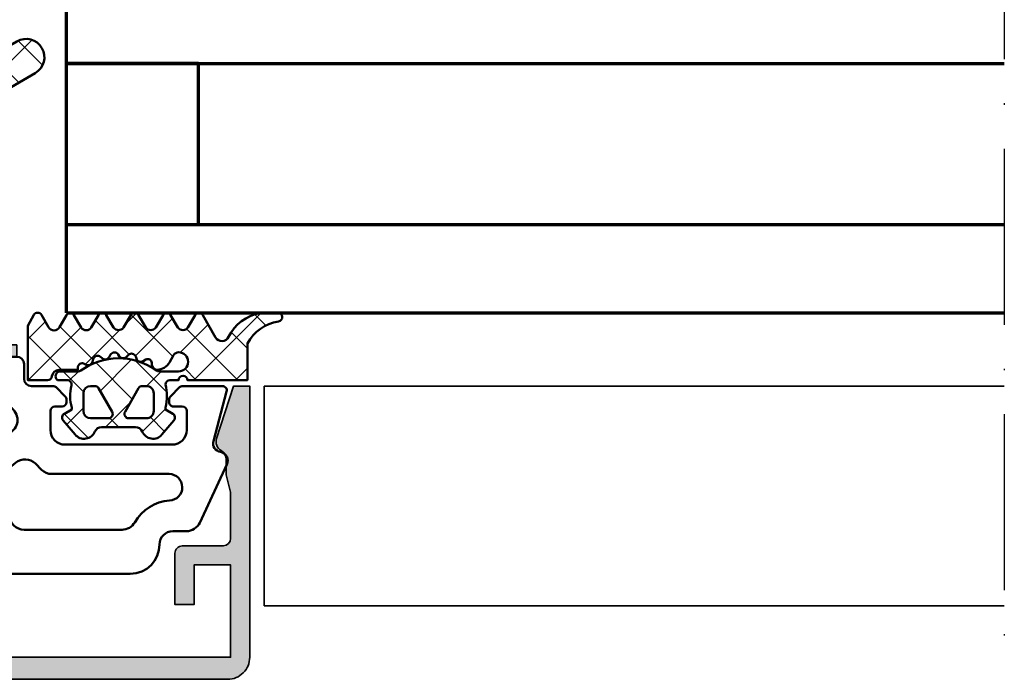
# Model space of a CAD drawing. Units: millimetres. Extents: x 2442 to 23610, y -7352 to 2502.
# Drawn here: x 4699 to 4766, y -5201 to -5156 of the extents above; entities that cross this region are included whole.
import ezdxf

# ---------------------------------------------------------------- set-up
doc = ezdxf.new("R2010")
doc.units = ezdxf.units.MM
doc.linetypes.add('ACAD_ISO10W100', pattern=[18, 12, -3, 0, -3])
for name, color, linetype, lineweight in [('S03_AL_Kontur', 255, 'Continuous', 35), ('S04_AL_Schraffur', 253, 'Continuous', 25), ('S05_EPDM_Kontur', 43, 'Continuous', 50), ('S06_EPDM_Schraffur', 43, 'Continuous', 25), ('S07_Isolation_Kontur', 91, 'Continuous', 50), ('S08_Isolation_Schraffur', 91, 'Continuous', 25), ('S09_KS_Kontur', 254, 'Continuous', 50), ('S15_Glas_Kontur', 4, 'Continuous', 70), ('S18_Mittellinie', 10, 'ACAD_ISO10W100', 25), ('S32_Folie_Kontur', 2, 'Continuous', 35), ('S33_Folie_Schraffur', 52, 'Continuous', 25)]:
    doc.layers.add(name, color=color, linetype=linetype, lineweight=lineweight)
pattern_1 = [(45, (-457.8034353237628, -182.4722224146979), (-1.414213562373095, 1.414213562373095), []), (135, (-457.8034353237628, -182.4722224146979), (-1.414213562373095, -1.414213562373095), [])]

# ---------------------------------------------------------------- blocks, each defined once
blk = doc.blocks.new('30020651_s')
at = {"layer": 'S08_Isolation_Schraffur'}
h = blk.add_hatch(dxfattribs=at)
h.set_pattern_fill('NETZ', color=256, scale=2, angle=45)
h.set_pattern_definition(pattern_1)
edge = h.paths.add_edge_path()
edge.add_line((-5.684341886080801e-14, -20.23589833787918), (-5.684341886080801e-14, -22.23589833787918))
edge.add_line((-5.684341886080801e-14, -22.23589833787918), (1.999999999999943, -22.23589833787918))
edge.add_line((1.999999999999943, -22.23589833787918), (1.999999999999943, -25.23589833787918))
edge.add_line((1.999999999999943, -25.23589833787918), (-0.6427876096859677, -27.45346044644674))
edge.add_arc((9.456879723757083e-13, -28.21950488956671), 1.000000000001003, 129.9999999999797, 179.9999999999752)
edge.add_line((-1.000000000000057, -28.21950488956628), (-1.000000000000057, -30.36987293409476))
edge.add_arc((-6.52811138479592e-14, -30.36987293409474), 0.9999999999999916, 180.0000000000008, 240.0000000000003)
edge.add_arc((-1.000000000000246, -32.10192374166373), 1.000000000000189, -5.6843418860808015e-12, 59.99999999999369, ccw=False)
edge.add_line((-5.684341886080801e-14, -32.10192374166382), (-5.684341886080801e-14, -33.23589833787918))
edge.add_line((-5.684341886080801e-14, -33.23589833787918), (-3.000000000000057, -33.23589833787918))
edge.add_line((-3.000000000000057, -33.23589833787918), (-3.000000000000057, -2.535898337879189))
edge.add_line((-3.000000000000057, -2.535898337879189), (0.2499999999999432, -2.535898337879189))
edge.add_line((0.2499999999999432, -2.535898337879189), (0.2499999999999432, 5.559841438901998))
edge.add_arc((0.04999999999991825, 5.55984143890223), 0.2000000000000249, 359.9999999999336, 419.9802344587677)
edge.add_line((0.1500597452586021, 5.733012011976228), (-0.1000298726294773, 5.877516375583781))
edge.add_arc((-0.04999999999987098, 5.964101662120804), 0.1000000000001649, 120.03025014373901, 239.9802344586432, ccw=False)
edge.add_line((-0.1000457161053987, 6.050677792200162), (0.1500914322113545, 6.19527068057161))
edge.add_arc((0.04999999999990204, 6.368422940729763), 0.200000000000041, 300.0302501439182, 359.9999999999782)
edge.add_line((0.2499999999999432, 6.368422940729687), (0.2499999999999432, 7.753738691039473))
edge.add_arc((2.249999999999108, 7.753738691039498), 1.999999999999165, 120.00000000000131, 180.0000000000007, ccw=False)
edge.add_line((1.249999999999488, 9.48578949860763), (1.499999999999943, 9.630127065905128))
edge.add_arc((2.000000000000187, 8.76410166212077), 1.000000000000052, 90.00000000001393, 120.00000000001441, ccw=False)
edge.add_line((1.999999999999943, 9.764101662120822), (1.999999999999943, -9.235898337879178))
edge.add_line((1.999999999999943, -9.235898337879178), (-5.684341886080801e-14, -9.235898337879178))
edge.add_line((-5.684341886080801e-14, -9.235898337879178), (-5.684341886080801e-14, -11.23589833787918))
edge.add_line((-5.684341886080801e-14, -11.23589833787918), (0.9999999999999432, -11.23589833787918))
edge.add_line((0.9999999999999432, -11.23589833787918), (0.9999999999999432, -12.90589833787925))
edge.add_line((0.9999999999999432, -12.90589833787925), (-5.684341886080801e-14, -12.90589833787914))
edge.add_line((-5.684341886080801e-14, -12.90589833787914), (-5.684341886080801e-14, -14.90589833787914))
edge.add_line((-5.684341886080801e-14, -14.90589833787914), (1.999999999999943, -14.90589833787914))
edge.add_line((1.999999999999943, -14.90589833787914), (1.999999999999943, -16.57589833787921))
edge.add_line((1.999999999999943, -16.57589833787921), (-5.684341886080801e-14, -16.57589833787921))
edge.add_line((-5.684341886080801e-14, -16.57589833787921), (-5.684341886080801e-14, -18.57589833787921))
edge.add_line((-5.684341886080801e-14, -18.57589833787921), (0.9999999999999432, -18.57589833787921))
edge.add_line((0.9999999999999432, -18.57589833787921), (0.9999999999999432, -20.23589833787918))
edge.add_line((0.9999999999999432, -20.23589833787918), (-5.684341886080801e-14, -20.23589833787918))
h = blk.add_hatch(dxfattribs=at)
h.set_pattern_fill('NETZ', color=256, scale=2, angle=45)
h.set_pattern_definition(pattern_1)
edge = h.paths.add_edge_path()
edge.add_line((3.999999999999943, -20.23589833787918), (3.999999999999943, -22.23589833787918))
edge.add_line((3.999999999999943, -22.23589833787918), (1.999999999999943, -22.23589833787918))
edge.add_line((1.999999999999943, -22.23589833787918), (1.999999999999943, -25.23589833787918))
edge.add_line((1.999999999999943, -25.23589833787918), (4.642787609685854, -27.45346044644674))
edge.add_arc((3.99999999999894, -28.21950488956671), 1.000000000001003, 2.489741746103391e-11, 50.00000000002018, ccw=False)
edge.add_line((4.999999999999943, -28.21950488956628), (4.999999999999943, -30.36987293409476))
edge.add_arc((3.999999999999952, -30.36987293409474), 0.9999999999999916, 299.9999999999997, 359.9999999999992, ccw=False)
edge.add_arc((5.000000000000132, -32.10192374166373), 1.000000000000189, 120.0000000000063, 180.0000000000057)
edge.add_line((3.999999999999943, -32.10192374166382), (3.999999999999943, -33.23589833787918))
edge.add_line((3.999999999999943, -33.23589833787918), (6.999999999999943, -33.23589833787918))
edge.add_line((6.999999999999943, -33.23589833787918), (6.999999999999943, -2.535898337879189))
edge.add_line((6.999999999999943, -2.535898337879189), (3.749999999999943, -2.535898337879189))
edge.add_line((3.749999999999943, -2.535898337879189), (3.749999999999943, 5.559841438901998))
edge.add_arc((3.949999999999968, 5.55984143890223), 0.200000000000025, 120.0197655412324, 180.0000000000664, ccw=False)
edge.add_line((3.849940254741284, 5.733012011976228), (4.100029872629364, 5.877516375583781))
edge.add_arc((4.049999999999757, 5.964101662120804), 0.1000000000001649, 300.0197655413568, 419.969749856261)
edge.add_line((4.100045716105285, 6.050677792200162), (3.849908567788532, 6.19527068057161))
edge.add_arc((3.949999999999984, 6.368422940729763), 0.200000000000041, 180.0000000000219, 239.9697498560817, ccw=False)
edge.add_line((3.749999999999943, 6.368422940729687), (3.749999999999943, 7.753738691039473))
edge.add_arc((1.750000000000778, 7.753738691039498), 1.999999999999165, 359.9999999999993, 419.9999999999988)
edge.add_line((2.750000000000398, 9.48578949860763), (2.499999999999943, 9.630127065905128))
edge.add_arc((1.9999999999997, 8.76410166212077), 1.000000000000052, 59.99999999998561, 89.99999999998604)
edge.add_line((1.999999999999943, 9.764101662120822), (1.999999999999943, -9.235898337879178))
edge.add_line((1.999999999999943, -9.235898337879178), (3.999999999999943, -9.235898337879178))
edge.add_line((3.999999999999943, -9.235898337879178), (3.999999999999943, -11.23589833787918))
edge.add_line((3.999999999999943, -11.23589833787918), (2.999999999999943, -11.23589833787918))
edge.add_line((2.999999999999943, -11.23589833787918), (2.999999999999943, -12.90589833787925))
edge.add_line((2.999999999999943, -12.90589833787925), (3.999999999999943, -12.90589833787914))
edge.add_line((3.999999999999943, -12.90589833787914), (3.999999999999943, -14.90589833787914))
edge.add_line((3.999999999999943, -14.90589833787914), (1.999999999999943, -14.90589833787914))
edge.add_line((1.999999999999943, -14.90589833787914), (1.999999999999943, -16.57589833787921))
edge.add_line((1.999999999999943, -16.57589833787921), (3.999999999999943, -16.57589833787921))
edge.add_line((3.999999999999943, -16.57589833787921), (3.999999999999943, -18.57589833787921))
edge.add_line((3.999999999999943, -18.57589833787921), (2.999999999999943, -18.57589833787921))
edge.add_line((2.999999999999943, -18.57589833787921), (2.999999999999943, -20.23589833787918))
edge.add_line((2.999999999999943, -20.23589833787918), (3.999999999999943, -20.23589833787918))
at = {"layer": 'S07_Isolation_Kontur', "linetype": 'Continuous'}
for points in [[(-5.684341886080801e-14, -20.23589833787918), (-5.684341886080801e-14, -22.23589833787918), (1.999999999999943, -22.23589833787918), (1.999999999999943, -25.23589833787918), (-0.6427876096859677, -27.45346044644674, 0.221694662642919), (-1.000000000000057, -28.21950488956628), (-1.000000000000057, -30.36987293409476, 0.2679491924311203), (-0.5000000000000568, -31.23589833787918, -0.26794919243112), (-5.684341886080801e-14, -32.10192374166382), (-5.684341886080801e-14, -33.23589833787918), (-3.000000000000057, -33.23589833787918), (-3.000000000000057, -2.535898337879189), (0.2499999999999432, -2.535898337879189), (0.2499999999999432, 5.559841438901998, 0.267856759123362), (0.1500597452586021, 5.733012011976228), (-0.1000298726294773, 5.877516375583781, -0.577059326382307), (-0.1000457161053987, 6.050677792200162), (0.1500914322113545, 6.19527068057161, 0.2678077297422629), (0.2499999999999432, 6.368422940729687), (0.2499999999999432, 7.753738691039473, -0.2679491924311203), (1.249999999999488, 9.48578949860763), (1.499999999999943, 9.630127065905128, -0.1316524975873979), (1.999999999999943, 9.764101662120822), (1.999999999999943, -9.235898337879178), (-5.684341886080801e-14, -9.235898337879178), (-5.684341886080801e-14, -11.23589833787918), (0.9999999999999432, -11.23589833787918), (0.9999999999999432, -12.90589833787925), (-5.684341886080801e-14, -12.90589833787914), (-5.684341886080801e-14, -14.90589833787914), (1.999999999999943, -14.90589833787914), (1.999999999999943, -16.57589833787921), (-5.684341886080801e-14, -16.57589833787921), (-5.684341886080801e-14, -18.57589833787921), (0.9999999999999432, -18.57589833787921), (0.9999999999999432, -20.23589833787918)], [(3.999999999999943, -20.23589833787918), (3.999999999999943, -22.23589833787918), (1.999999999999943, -22.23589833787918), (1.999999999999943, -25.23589833787918), (4.642787609685854, -27.45346044644674, -0.221694662642919), (4.999999999999943, -28.21950488956628), (4.999999999999943, -30.36987293409476, -0.2679491924311203), (4.499999999999943, -31.23589833787918, 0.26794919243112), (3.999999999999943, -32.10192374166382), (3.999999999999943, -33.23589833787918), (6.999999999999943, -33.23589833787918), (6.999999999999943, -2.535898337879189), (3.749999999999943, -2.535898337879189), (3.749999999999943, 5.559841438901998, -0.267856759123362), (3.849940254741284, 5.733012011976228), (4.100029872629364, 5.877516375583781, 0.577059326382307), (4.100045716105285, 6.050677792200162), (3.849908567788532, 6.19527068057161, -0.2678077297422629), (3.749999999999943, 6.368422940729687), (3.749999999999943, 7.753738691039473, 0.2679491924311203), (2.750000000000398, 9.48578949860763), (2.499999999999943, 9.630127065905128, 0.1316524975873979), (1.999999999999943, 9.764101662120822), (1.999999999999943, -9.235898337879178), (3.999999999999943, -9.235898337879178), (3.999999999999943, -11.23589833787918), (2.999999999999943, -11.23589833787918), (2.999999999999943, -12.90589833787925), (3.999999999999943, -12.90589833787914), (3.999999999999943, -14.90589833787914), (1.999999999999943, -14.90589833787914), (1.999999999999943, -16.57589833787921), (3.999999999999943, -16.57589833787921), (3.999999999999943, -18.57589833787921), (2.999999999999943, -18.57589833787921), (2.999999999999943, -20.23589833787918)]]:
    blk.add_lwpolyline(points, format="xyb", close=True, dxfattribs=at)
blk = doc.blocks.new('30020071_s')
at = {"layer": 'S08_Isolation_Schraffur'}
h = blk.add_hatch(dxfattribs=at)
h.set_pattern_fill('NETZ', color=256, scale=2, angle=45)
h.set_pattern_definition([(45, (0, 0), (-1.414213562373095, 1.414213562373095), []), (135, (0, 0), (-1.414213562373095, -1.414213562373095), [])])
h.paths.add_polyline_path([(2.5, -1.732050807568953, -0.2679491924311223), (2.75, -1.299038105676686), (5.000000000000114, 0), (0.09175170953608358, 0, 0.1550958778295999), (0, -0.2886751345947687), (0, -15.5, 0.4142135623730941), (0.5, -16), (2.36602540378442, -16, 0.131652497587379), (2.616025403783738, -15.93301270189238), (5.374999999999886, -14.34011797607991, 1), (4.124999999999943, -12.17505446661875), (3.25, -12.68023595215965, -0.5773502691896263), (2.5, -12.24722325026744), (2.5, -9.032050807568908, -0.267949192431122), (2.75, -8.599038105676755), (5.375, -7.083493649053935, 1), (4.124999999999943, -4.918430139592829), (3.25, -5.423611625133731, -0.5773502691896395), (2.5, -4.990598923241578)])
h.paths.add_polyline_path([(4.124999999999943, 2.38156986040724), (0.2499999999999432, 0.1443375672973843, 0.1083505043628835), (0.09175170953608358, 0), (5.000000000000114, 0), (5.375, 0.2165063509460197, 1)])
at = {"layer": 'S07_Isolation_Kontur'}
blk.add_lwpolyline([(2.75, -1.299038105676686), (5.375, 0.2165063509460197, 0.9999999999999972), (4.125, 2.38156986040724), (0.25, 0.1443375672973843, 0.2679491924311395), (0, -0.2886751345947687), (0, -15.5, 0.4142135623730867), (0.5, -16), (2.366025403784761, -16, 0.1316524975874016), (2.616025403784079, -15.93301270189215), (5.375, -14.3401179760798, 0.999999999999997), (4.125, -12.17505446661869), (3.25, -12.68023595215965, -0.5773502691896383), (2.5, -12.24722325026744), (2.5, -9.032050807568908, -0.2679491924311279), (2.75, -8.599038105676755), (5.375, -7.083493649053935, 0.9999999999999972), (4.125, -4.918430139592829), (3.25, -5.423611625133731, -0.5773502691896232), (2.5, -4.990598923241578), (2.5, -1.732050807568953, -0.2679491924311205)], format="xyb", close=True, dxfattribs=at)
blk = doc.blocks.new('268751_s')
at = {"layer": 'S03_AL_Kontur'}
for name, p in [('30020651_s', (0, 0)), ('30020071_s', (6.999999999999943, -2.535898337879189))]:
    blk.add_blockref(name, p, dxfattribs=at)
at = {"layer": 'S03_AL_Kontur', "xscale": -1}
blk.add_blockref('30020071_s', (-3.000000000000056, -2.535898337879188), dxfattribs=at)
blk = doc.blocks.new('110840_s')
at = {"layer": 'S04_AL_Schraffur'}
blk.add_hatch(color=256, dxfattribs=at).paths.add_polyline_path([(1.94992357216627, 4.406178455938272, -0.2679190882712884), (1.599991679191589, 5.012356911876545), (1.59999167919159, 6.062138557434084), (1.299994707107544, 7.243961948207588), (1.299994707107544, 10.39294910430908, -0.4044185027715793), (1.799992561340333, 10.89980792999267), (4.599980831146241, 10.89980792999268, 0.4142139914321545), (5.099978923797609, 11.39980506896972), (5.099979400634765, 14.89993095397949), (3.799984693527221, 14.89993095397948), (3.799984693527222, 12.1999397277832), (1.299994707107544, 12.1999397277832), (1.299994707107543, 18.4998950958252), (48.69980239868165, 18.49989509582519), (48.69980239868163, 12.1999397277832), (46.19981002807617, 12.1999397277832), (46.19981002807617, 14.89993095397949), (44.89981842041017, 14.89993095397949), (44.89981842041015, 11.39994430541993, 0.4142316311025114), (45.39981842041016, 10.89994621276855), (48.19980239868165, 10.89994716644287, -0.4159900783653269), (48.69980239868163, 10.39994907379151), (48.69980239868165, 7.243970870971722), (48.3998031616211, 6.062138557434089), (48.39980316162109, 5.012414656385203, -0.2679411890450762), (48.04982126864645, 4.406207328192653, 0.3541101688810339), (47.73409981426516, 3.583688103937542), (48.89851066439005, -1.332267629550188e-15), (49.99979400634766, 1.558000287811498e-29), (49.99979400634763, 18.50089454650881, 0.4137088563584593), (48.50080108642576, 19.99988746643066), (1.498993754386895, 19.99988746643066, 0.4142771816133217), (-1.332267629550188e-15, 18.50089263916015), (0, 0), (1.101184176422692, -1.30496640050213e-15), (2.265595026547557, 3.583688103937535, 0.3540869628642617)])
at = {"layer": 'S03_AL_Kontur'}
blk.add_lwpolyline([(1.94992357216627, 4.406178455938272, -0.2679190882712884), (1.59999167919159, 5.012356911876545), (1.59999167919159, 6.062138557434084), (1.299994707107544, 7.243961948207588), (1.299994707107544, 10.39294910430908, -0.4044185027715793), (1.799992561340334, 10.89980792999267), (4.599980831146241, 10.89980792999268, 0.4142139914321548), (5.099978923797609, 11.39980506896972), (5.099979400634765, 14.89993095397949), (3.799984693527221, 14.89993095397948), (3.799984693527222, 12.1999397277832), (1.299994707107544, 12.1999397277832), (1.299994707107543, 18.4998950958252), (48.69980239868165, 18.49989509582519), (48.69980239868163, 12.1999397277832), (46.19981002807617, 12.1999397277832), (46.19981002807617, 14.89993095397949), (44.89981842041017, 14.89993095397949), (44.89981842041015, 11.39994430541993, 0.4142316311025117), (45.39981842041016, 10.89994621276855), (48.19980239868165, 10.89994716644287, -0.4159900783653269), (48.69980239868163, 10.39994907379151), (48.69980239868165, 7.243970870971722), (48.3998031616211, 6.062138557434089), (48.39980316162109, 5.012414656385203, -0.2679411890450757), (48.04982126864645, 4.406207328192654, 0.3541101688810337), (47.73409981426516, 3.583688103937543), (48.89851066439005, -1.305084906326765e-15), (49.99979400634766, 1.560583212188374e-29), (49.99979400634763, 18.50089454650881, 0.4137088563584594), (48.50080108642576, 19.99988746643066), (1.498993754386896, 19.99988746643066, 0.4142771816133215), (-1.388178419700125e-15, 18.50089263916015), (-2.103940639458777e-38, 9.888896617417336e-22), (1.101184176422692, -1.30496640050213e-15), (2.265595026547557, 3.583688103937535, 0.3540869628642617)], format="xyb", close=True, dxfattribs=at)
blk = doc.blocks.new('246955_s')
at = {"layer": 'S06_EPDM_Schraffur'}
h = blk.add_hatch(dxfattribs=at)
h.set_pattern_fill('NETZ', color=256, scale=2, angle=-45.00000000000001, style=0)
h.set_pattern_definition([(315, (-5.78347445557116e-17, -0.3148376854234129), (1.414213562373095, 1.414213562373095), []), (44.99999999999999, (-5.78347445557116e-17, -0.3148376854234129), (-1.414213562373095, 1.414213562373095), [])])
h.paths.add_polyline_path([(3.013217396207096, 0.02785247301630933, -0.2640740339718941), (2.513324207730534, 0.8794760081725594, -0.4031088448780166), (2.834178394742253, 1.222493586297559), (2.977946705289128, 1.230000910516309, 0.559879674034125), (3.199366993375066, 1.637837824578809), (3.091929859586003, 1.823934015985059, -0.4769201459026028), (3.267970509000066, 2.282491144891309), (3.404887623257878, 2.326985773797559, 0.5600289698353361), (3.524318165250066, 2.824422297235059), (3.382930225796941, 2.965840754266309, -0.4770796840300961), (3.434276050992253, 3.454305109735059), (3.555018848843816, 3.532735285516309, 0.5600170971575665), (3.541621632046941, 4.044148859735059), (3.368464893765691, 4.144124445672559, -0.4769475983170314), (3.291621632046941, 4.629292902703809), (3.387950367398504, 4.736287531610059, 0.5600691310621722), (3.242656177945379, 5.226766047235059), (3.042491383023504, 5.280415949578809, -0.4769506722380387), (2.85283226437116, 5.706380305047559), (2.922862476773504, 5.843831476922559, 0.5599113513054623), (2.655559009976629, 6.280049738641309), (2.500613636441473, 6.280049738641423), (2.500613636441473, 7.552449640985059, 0.3780439225922989), (2.063113636357117, 8.048543391331009, -0.3779109489920628), (1.800616688199286, 8.34621184801631), (1.800616688199286, 9.70003264879756), (5.505826216637844, 9.700032648797558), (6.25009175719879, 9.273848353041783, -0.5793038013661037), (6.250416622896298, 8.753357094656165), (5.415829878747219, 8.274068293328808, 0.6045121392888976), (5.425336104333157, 7.537008223290967), (6.236710785289007, 7.062032041597035, -0.5740038496663161), (6.236199417372291, 6.543931681469529), (5.381818037926906, 6.046041426415967, 0.5163227847495158), (5.380826216637844, 5.363058027978467), (6.237231365934236, 4.861715120603207, -0.5726460132519029), (6.237775551149981, 4.344234363276086), (5.390820723473781, 3.846028980966138, 0.4984715150018896), (5.380826216637844, 3.159078297372388), (6.236306283755881, 2.66227946634899, -0.5738058255067973), (6.237755327053605, 2.144271057396507), (5.39082072347378, 1.646077809091138, 0.5204334112251827), (5.39082072347378, 0.9660851929145328), (6.238351261421599, 0.4650831170137041, -0.5712343112990089), (6.237795104601105, -0.0517504139085088), (5.39082072347378, -0.5499670531792172, 0.5191034147348027), (5.39082072347378, -1.231912913565112), (6.2383692515848, -1.735457703827593, -0.5741519893457907), (6.234389103502622, -2.253610450080147), (4.712607922769393, -3.126382924035284, 0.605628480328446), (4.74717976917634, -4.011916619731438, -0.2451186296191011), (6.371167538806502, -6.159923228641561, -0.04124657919423042), (6.398855971978832, -6.488169714467973), (6.400364130678097, -7.371722203324226, -0.9304056299566265), (5.803549802167366, -7.41583468119643, 0.2403151791707256), (4.300822480321471, -5.299905839209033), (1.800616688199283, -5.299905839208918), (1.800616688199284, -1.19999176526494, 1), (1.800616688199284, -0.5999551441711904), (1.800616688199284, 0.004685839824901119, 0.4094993460794218), (1.500651067779359, 0.3000448628343972, -0.1272349056350701), (-0.07195787997454767, 0.3000448628343975), (-0.1993458804628289, 0.3000448628343975), (-0.4880269107362665, -0.1999551371656025, -0.4662267217323641), (-0.9406636294862665, -0.2797891215406024), (-1.913579278900329, 0.5366171284592841, -0.5622513327759795), (-1.707036310150329, 1.887874452678148, 0.3027620208365638), (-1.399387889437434, 2.349366154913355), (-1.399387889437434, 4.650618586297583, 0.3027765648168427), (-1.707073741488215, 5.112166437860083, -0.5621735163250965), (-1.913616710238215, 6.463484797235083), (-0.9407010608241522, 7.279830012078833, -0.4663768607828722), (-0.4880643420741522, 7.200057062860083), (-0.1993833118006011, 6.700057062860083), (-0.0719953113099324, 6.700057062860083, -0.1213698017842509), (1.432124041297472, 6.716930760205742, 0.4834055679498186), (1.800616688199285, 7.009007389398107), (1.800616688199285, 7.65974944567256, -0.732626123336171), (2.400615162320379, 7.47005218004756), (2.400615162320379, 6.252132241851768, 0.1576742984161154), (2.45742230772794, 6.076469965095384, -0.3197133915894346), (2.491429360284542, 0.9713771410443992, 0.1542626240933917), (2.400615162320378, 0.6840324361824055), (2.400615162320378, -0.5999551441711906, 1), (3.70061821407819, -0.5999551441711908, 0.2679785163984976), (3.500613636441471, -0.2535806324524408)])
h.paths.add_polyline_path([(0.89989311056263, 1.100123302155907), (-0.3001038376795575, 1.100123302155907, -0.4143166674803613), (-0.8001038376795574, 1.600123302155908), (-0.8001038376795572, 2.800074474030907, -0.5774018272708121), (-0.3501068894373697, 3.059901134187157), (1.249899214078255, 2.136134044343407, -0.2680358613079482), (1.39989311056263, 1.876307384187157), (1.39989311056263, 1.600123302155907, -0.4143184525847293)], flags=16)
h.paths.add_polyline_path([(-0.3501068894373695, 3.940272227937157, -0.5773420639472576), (-0.800103837679557, 4.200098888093407), (-0.8001038376795567, 5.400111095124657, -0.4141196878514762), (-0.3001038376795566, 5.900111095124657), (0.8998931105626309, 5.900111095124771, -0.4141211766446665), (1.399893110562631, 5.400111095124657), (1.399893110562631, 5.123865977937271, -0.2680223974974209), (1.249899214078256, 4.864039317780907)], flags=16)
at = {"layer": 'S05_EPDM_Kontur'}
for points in [[(1.800616688199286, 8.34621184801631), (1.800616688199286, 9.70003264879756), (5.505826216637844, 9.700032648797558), (6.25009175719879, 9.273848353041783, -0.5793038013661037), (6.250416622896298, 8.753357094656165), (5.415829878747219, 8.274068293328808, 0.6045121392888977), (5.425336104333157, 7.537008223290967), (6.236710785289007, 7.062032041597035, -0.5740038496663158), (6.236199417372291, 6.543931681469529), (5.381818037926906, 6.046041426415967, 0.5163227847495158), (5.380826216637844, 5.363058027978467), (6.237231365934236, 4.861715120603207, -0.572646013251903), (6.237775551149981, 4.344234363276086), (5.390820723473781, 3.846028980966138, 0.4984715150018897), (5.380826216637844, 3.159078297372388), (6.236306283755881, 2.66227946634899, -0.5738058255067976), (6.237755327053605, 2.144271057396507), (5.39082072347378, 1.646077809091138, 0.5204334112251827), (5.39082072347378, 0.9660851929145328), (6.238351261421599, 0.4650831170137041, -0.571234311299009), (6.237795104601105, -0.0517504139085088), (5.39082072347378, -0.5499670531792172, 0.5191034147348028), (5.39082072347378, -1.231912913565112), (6.2383692515848, -1.735457703827593, -0.5741519893457907), (6.234389103502622, -2.253610450080147), (4.712607922769393, -3.126382924035284, 0.605628480328446), (4.74717976917634, -4.011916619731438, -0.245118629619101), (6.371167538806502, -6.159923228641561, -0.04124657919423042), (6.398855971978832, -6.488169714467973), (6.400364130678097, -7.371722203324226, -0.9304056299566247), (5.803549802167366, -7.41583468119643, 0.2403151791707256), (4.300822480321471, -5.299905839209033), (1.800616688199283, -5.299905839209032), (1.800616688199284, -1.19999176526494, 1), (1.800616688199284, -0.5999551441711904), (1.800616688199284, 0.004685839824901119, 0.4094993460794218), (1.500651067779359, 0.3000448628343972, -0.1272349056350701), (-0.07195787997454767, 0.3000448628343975), (-0.1993458804628289, 0.3000448628343975), (-0.4880269107362665, -0.1999551371656025, -0.4662267217323642), (-0.9406636294862665, -0.2797891215406024), (-1.913579278900329, 0.5366171284592841, -0.5622513327759795), (-1.707036310150329, 1.887874452678148, 0.3027620208365638), (-1.399387889437434, 2.349366154913355), (-1.399387889437434, 4.650618586297583, 0.3027765648168427), (-1.707073741488215, 5.112166437860083, -0.5621735163250964), (-1.913616710238215, 6.463484797235083), (-0.9407010608241522, 7.279830012078833, -0.4663768607828721), (-0.4880643420741522, 7.200057062860083), (-0.1993833118007148, 6.700057062860083), (-0.0719953113099324, 6.700057062860083, -0.1213698017842509), (1.432124041297472, 6.716930760205742, 0.4834055679498186), (1.800616688199285, 7.009007389398107), (1.800616688199285, 7.65974944567256, -0.732626123336171), (2.400615162320379, 7.47005218004756), (2.400615162320379, 6.252132241851768, 0.1576742984161153), (2.45742230772794, 6.076469965095384, -0.3197133915894346), (2.491429360284542, 0.9713771410443992, 0.1542626240933917), (2.400615162320378, 0.6840324361824055), (2.400615162320378, -0.5999551441711906, 0.9999999999999999), (3.70061821407819, -0.5999551441711908, 0.2679785163984976), (3.500613636441471, -0.2535806324524408), (3.013217396207096, 0.02785247301630933, -0.2640740339718942), (2.513324207730534, 0.8794760081725594, -0.4031088448780167), (2.834178394742253, 1.222493586297559), (2.977946705289128, 1.230000910516309, 0.559879674034125), (3.199366993375066, 1.637837824578809), (3.091929859586003, 1.823934015985059, -0.4769201459026028), (3.267970509000066, 2.282491144891309), (3.404887623257878, 2.326985773797559, 0.5600289698353362), (3.524318165250066, 2.824422297235059), (3.382930225796941, 2.965840754266309, -0.4770796840300962), (3.434276050992253, 3.454305109735059), (3.555018848843816, 3.532735285516309, 0.5600170971575666), (3.541621632046941, 4.044148859735059), (3.368464893765691, 4.144124445672559, -0.4769475983170313), (3.291621632046941, 4.629292902703809), (3.387950367398504, 4.736287531610059, 0.5600691310621723), (3.242656177945379, 5.226766047235059), (3.042491383023504, 5.280415949578809, -0.4769506722380387), (2.85283226437116, 5.706380305047559), (2.922862476773504, 5.843831476922559, 0.5599113513054624), (2.655559009976629, 6.280049738641309), (2.500613636441473, 6.280049738641309), (2.500613636441473, 7.552449640985059, 0.3780439225922989), (2.063113636357117, 8.048543391331009, -0.3779109489920628), (1.800616688199286, 8.34621184801631, -0.3779109489920628)], [(-0.3501068894373695, 3.940272227937157), (1.249899214078256, 4.864039317780907, 0.2680223974974209), (1.399893110562631, 5.123865977937271), (1.399893110562631, 5.400111095124657, 0.4141211766446664), (0.8998931105626309, 5.900111095124771), (-0.3001038376795566, 5.900111095124657, 0.4141196878514762), (-0.8001038376795567, 5.400111095124657), (-0.800103837679557, 4.200098888093407, 0.5773420639472574)], [(1.249899214078255, 2.136134044343407), (-0.3501068894373697, 3.059901134187157, 0.577401827270812), (-0.8001038376795572, 2.800074474030907), (-0.8001038376795574, 1.600123302155908, 0.4143166674803613), (-0.3001038376795575, 1.100123302155907), (0.89989311056263, 1.100123302155907, 0.4143184525847292), (1.39989311056263, 1.600123302155907), (1.39989311056263, 1.876307384187157, 0.2680358613079482)]]:
    blk.add_lwpolyline(points, format="xyb", close=True, dxfattribs=at)
blk = doc.blocks.new('*U12640')
at = {"layer": 'S33_Folie_Schraffur'}
h = blk.add_hatch(color=256, dxfattribs=at)
h.dxf.hatch_style = 2
h.paths.add_polyline_path([(0, -0.4), (6, -0.4), (6, 0.4), (0, 0.4)])
h = blk.add_hatch(color=256, dxfattribs=at)
h.dxf.hatch_style = 2
h.paths.add_polyline_path([(12, -0.4), (18, -0.4), (18, 0.4), (12, 0.4)])
at = {"color": 0, "linetype": 'ByBlock', "lineweight": -2, "flags": 128}
blk.add_lwpolyline([(0, -0.4), (18.19433593749498, -0.4), (18.19433593749498, 0.4), (0, 0.4)], close=True, dxfattribs=at)
blk = doc.blocks.new('246947_a')
for points in [[(12.19999999999995, 3.399999999999977), (11.69999999999995, 3.399999999999977, -0.4142135623730896), (11.39999999999996, 3.699999999999974), (11.39999999999996, 5, -0.4142135623730951), (12.39999999999993, 6), (19.69999999999997, 6, -0.4142135623730969), (20.69999999999995, 5), (20.69999999999995, 3.699999999999989, -0.4142135623730893), (20.39999999999996, 3.399999999999977), (19.79999999999994, 3.399999999999977, 0.4142135623731005), (19.49999999999996, 3.099999999999966), (19.49999999999996, 2.924264068711892, 0.198912367379658), (19.58786796564401, 2.712132034355932), (20.21213203435586, 2.087867965644051, 0.1989123673796601), (20.42426406871185, 2), (23.13511716581762, 2, 0.4931454260312024), (23.42489491370442, 2.37764571353074), (22.52044450422646, 5.753100594628819, -0.4421263165001542), (23.00000000000027, 6.500000000000341, 0.4953493100405409), (23.44378467222189, 7.345178935354582), (21.58907425448076, 11.32261826174117, 0.29147341958598), (20.68276646744435, 11.90000000000001), (19.7499999999999, 11.90000000000003, -0.4142135623730934), (18.85000000000001, 12.8, 0.4142135623730942), (16.85000000000001, 14.8), (7.049999999999997, 14.80000000000001, 0.414213562373095), (6.049999999999997, 13.8, 0.4142135623731034), (6.250000000000014, 13.59999999999999), (6.299999999999997, 13.59999999999999), (6.299999999999997, 11.29999999999998, -0.4142135623730984), (5.299999999999969, 10.29999999999998), (0.2499999999999005, 10.3, -0.7999999999998401), (-0.2500000000000995, 10.3), (-5.299999999999997, 10.30000000000004, -0.4142135623730966), (-6.299999999999997, 11.29999999999998), (-6.300000000000026, 13.59999999999999), (-6.250000000000014, 13.60000000000001, 0.4142135623731034), (-6.049999999999997, 13.8, 0.4142135623730934), (-7.049999999999969, 14.8), (-16.84999999999998, 14.8, 0.4142135623730943), (-18.85000000000001, 12.8, -0.414213562373095), (-19.7500000000001, 11.90000000000001), (-20.68276646744447, 11.90000000000001, 0.2914734195859569), (-21.58907425448108, 11.32261826174111), (-23.44378467222189, 7.345178935354568, 0.4953493100405468), (-22.99999999999942, 6.499999999998366, -0.442126316500143), (-22.52044450422663, 5.753100594628762), (-23.42489491370442, 2.377645713530541, 0.4931454260312354), (-23.13511716581787, 2), (-20.42426406871193, 1.999999999999986, 0.1989123673796561), (-20.21213203435592, 2.087867965644023), (-19.58786796564404, 2.71213203435596, 0.1989123673796462), (-19.49999999999996, 2.924264068711878), (-19.49999999999999, 3.09999999999998, 0.4142135623731005), (-19.79999999999997, 3.399999999999977), (-20.39999999999996, 3.399999999999977, -0.4142135623731061), (-20.69999999999997, 3.699999999999989), (-20.69999999999997, 5, -0.4142135623730934), (-19.69999999999997, 6), (-12.39999999999996, 6, -0.41421356237309), (-11.39999999999996, 4.999999999999986), (-11.39999999999996, 3.699999999999989, -0.4142135623730953), (-11.69999999999997, 3.399999999999977), (-12.19999999999995, 3.399999999999991, 0.414213562373084), (-12.49999999999996, 3.099999999999937), (-12.49999999999996, 2.924264068711864, 0.1989123673796503), (-12.41213203435591, 2.712132034355932), (-11.78786796564397, 2.087867965644008, 0.1989123673796642), (-11.57573593128804, 1.999999999999972), (-10.10000000000001, 2, -0.4142135623731084), (-9.59999999999998, 1.5), (-9.600000000000009, 0.5000000000000284, 0.4142135623730916), (-9.100000000000009, 0), (9.100000000000009, 0, 0.4142135623730818), (9.600000000000009, 0.5), (9.600000000000009, 1.5, -0.414213562373095), (10.09999999999998, 1.999999999999972), (11.57573593128798, 1.999999999999972, 0.1989123673796573), (11.787867965644, 2.087867965644023), (12.41213203435593, 2.712132034355946, 0.1989123673796589), (12.49999999999996, 2.924264068711892), (12.49999999999996, 3.099999999999966, 0.414213562373095)], [(-16.28589838486219, 11.80000000000001), (-9.600000000000009, 11.8, -0.4142135623730933), (-8.600000000000009, 10.8), (-8.600000000000009, 10.32882159646552, 0.236067977499811), (-8.200000000000202, 9.528821596465718, -0.4830426841539522), (-8.157212390313461, 7.962777153346579), (-9.02578814626149, 7.233955556881028, -0.388878731853004), (-10.37568253713461, 7.292893218813475), (-10.78989609950763, 7.707106781186525, 0.1989123673796657), (-11.49700288069421, 8), (-19.49585979196628, 8, -0.9840206196865788), (-19.52499242717629, 9.808455600301599, 0.2479326556480379), (-17.15192378864872, 11.29999999999862, -0.2679491924311359)], [(16.28589838486219, 11.80000000000001), (9.600000000000009, 11.8, 0.4142135623730933), (8.600000000000009, 10.8), (8.600000000000009, 10.32882159646552, -0.236067977499811), (8.200000000000202, 9.528821596465718, 0.4830426841539522), (8.157212390313461, 7.962777153346579), (9.02578814626149, 7.233955556881028, 0.388878731853004), (10.37568253713461, 7.292893218813475), (10.78989609950763, 7.707106781186525, -0.1989123673796657), (11.49700288069421, 8), (19.49585979196625, 8, 0.9840206196865788), (19.52499242717629, 9.808455600301599, -0.2479326556480379), (17.15192378864872, 11.29999999999862, 0.2679491924311359)], [(7.899910765344075, 3.093692212963333), (8.572618261740544, 3.407380870231236, 0.5486187866266575), (8.792787609686556, 5.079733100386917), (6.605469275586628, 6.915111107797415, 0.1763269807084673), (4.998500251370288, 7.5), (-4.998500251370317, 7.5, 0.1763269807084314), (-6.605469275586941, 6.915111107797443), (-8.792787609686528, 5.07973310038696, 0.5486187866266745), (-8.5726182617408, 3.407380870231322), (-7.89991076534433, 3.093692212963376, 0.109517811683266), (-7.477292503603721, 3), (7.477292503603493, 3, 0.10951781168324)]]:
    blk.add_lwpolyline(points, format="xyb", close=True)
blk = doc.blocks.new('246956_s')
at = {"layer": 'S03_AL_Kontur', "rotation": 270}
blk.add_blockref('246955_s', (-19.54999237060542, 6.399999999999977), dxfattribs=at)
at = {"layer": 'S03_AL_Kontur', "xscale": -1, "rotation": 90}
blk.add_blockref('246955_s', (19.5499923706052, 6.399999999999977), dxfattribs=at)
at = {"layer": 'S09_KS_Kontur'}
blk.add_blockref('246947_a', (-0.0002501308873164021, 2.999992370605472), dxfattribs=at)
at = {"layer": 'S32_Folie_Kontur'}
blk.add_blockref('*U12640', (-9.097418099634808, 2.599992370605474), dxfattribs=at)

msp = doc.modelspace()

# ---------------------------------------------------------------- linework, layer by layer
at = {"layer": 'S03_AL_Kontur'}
for p, q in [((4715.77427265655, -5180.746186483062), (4766.28642740585, -5180.746186483062)), ((4715.77427265655, -5180.746186483062), (4715.779016453444, -5195.746185732942)), ((4715.778067694018, -5195.746185732942), (4766.286427405854, -5195.746185732942))]:
    msp.add_line(p, q, dxfattribs=at)
at = {"layer": 'S15_Glas_Kontur', "color": 4}
for p, q in [((4702.28642740586, -5175.746187483062), (4702.28642740586, -5137.746187483062)), ((4702.28642740586, -5158.746187483062), (4766.28642740586, -5158.746187483062)), ((4711.28642740586, -5158.746187483062), (4702.28642740586, -5158.746187483062)), ((4711.28642740586, -5169.746187483062), (4711.28642740586, -5158.746187483062)), ((4766.28642740586, -5169.746187483062), (4702.28642740586, -5169.746187483062)), ((4702.28642740586, -5175.746187483062), (4766.28642740586, -5175.746187483062))]:
    msp.add_line(p, q, dxfattribs=at)
at = {"layer": 'S18_Mittellinie'}
msp.add_line((4766.286427405854, -5019.759954170122), (4766.286427405854, -5200.746185732942), dxfattribs=at)

# ---------------------------------------------------------------- block references
at = {"layer": 'S03_AL_Kontur', "rotation": 180}
msp.add_blockref('110840_s', (4714.786221412201, -5180.746186483062), dxfattribs=at)
at = {"layer": 'S07_Isolation_Kontur'}
msp.add_blockref('268751_s', (4687.774259688491, -5142.524055832243), dxfattribs=at)
at = {"layer": 'S18_Mittellinie', "rotation": 180}
msp.add_blockref('246956_s', (4689.786006083008, -5175.743137558363), dxfattribs=at)

doc.saveas('drawing.dxf')
